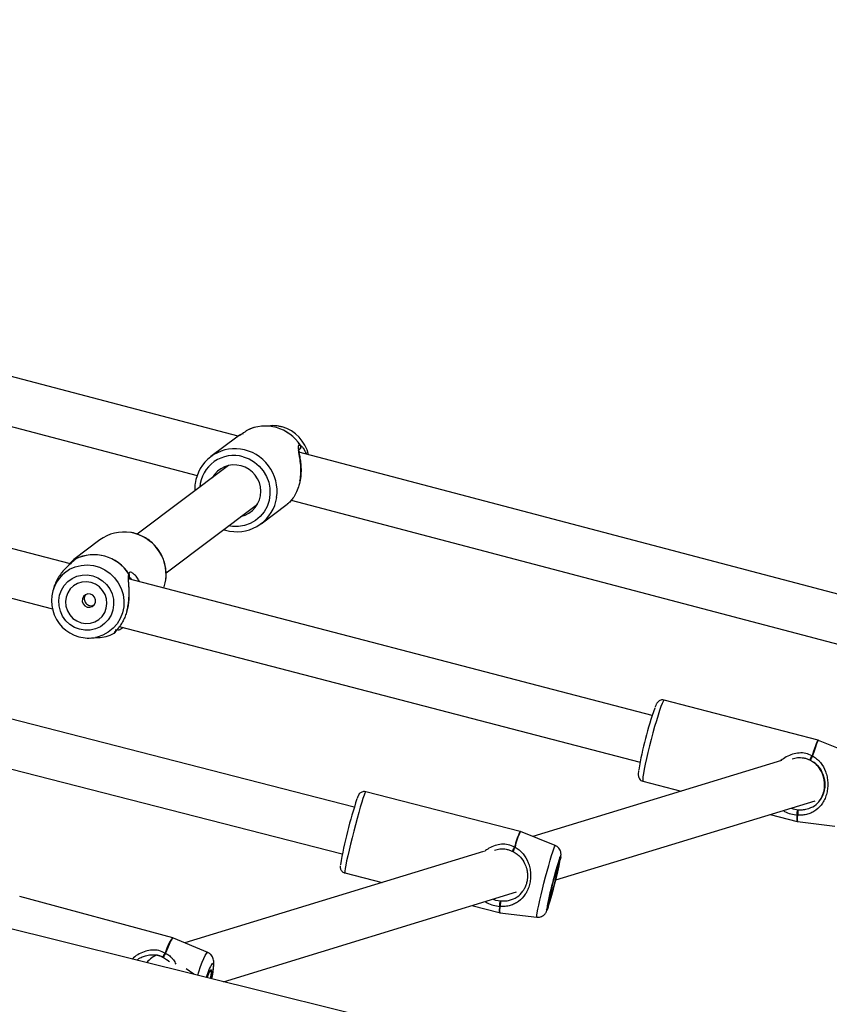
# Model space of a CAD drawing. Units: millimetres. Extents: x 4261 to 13860, y -434 to 10647.
# Drawn here: x 9244 to 9513, y 5335 to 5662 of the extents above; entities that cross this region are included whole.
import ezdxf

# ---------------------------------------------------------------- set-up
doc = ezdxf.new("R2010")
doc.units = ezdxf.units.MM
doc.layers.add('Dimensions', color=7, linetype='Continuous')
doc.styles.get("Standard").update_dxf_attribs({"font": 'arial.ttf'})
doc.dimstyles.new('Leikkiset keinu', dxfattribs={"dimtxt": 150, "dimasz": 2.5, "dimexe": 0.06, "dimexo": 0.625, "dimtad": 0, "dimtih": 1, "dimtoh": 1, "dimdec": 0, "dimtxsty": 'Standard', "dimcen": 2.5, "dimadec": 0, "dimazin": 0, "dimtfac": 1, "dimtmove": 0, "dimatfit": 3, "dimfxl": 1, "dimarcsym": 0})

# ---------------------------------------------------------------- blocks, each defined once
blk = doc.blocks.new('*D13')
at = {"layer": 'Defpoints', "color": 0, "transparency": 16777216}
for p in [(6829.2, 8234.85), (6829.2, 1612.03), (13633.02, 1612.03)]:
    blk.add_point(p, dxfattribs=at)
at = {"layer": 'Dimensions', "color": 0, "lineweight": -2, "transparency": 16777216}
for p, q in [((6829.82, 8234.85), (13633.08, 8234.85)), ((13633.02, 8232.35), (13633.02, 5000.65)), ((13633.02, 1614.53), (13633.02, 4846.23)), ((6829.82, 1612.03), (13633.08, 1612.03))]:
    blk.add_line(p, q, dxfattribs=at)
at = {"layer": 'Dimensions', "color": 0, "transparency": 16777216}
for points in [[(13632.61, 8232.35), (13633.44, 8232.35), (13633.02, 8234.85)], [(13632.61, 1614.53), (13633.44, 1614.53), (13633.02, 1612.03)]]:
    blk.add_solid(points, dxfattribs=at)
at = {"layer": 'Dimensions', "color": 0, "transparency": 16777216, "insert": (13633.02, 4923.44), "char_height": 150, "attachment_point": 5}
blk.add_mtext('6620', dxfattribs=at)
blk = doc.blocks.new('*D14')
at = {"layer": 'Defpoints', "color": 0, "transparency": 16777216}
for p in [(6314.69, 6732.8), (6314.69, 3114.08), (12773.01, 3114.08)]:
    blk.add_point(p, dxfattribs=at)
at = {"layer": 'Dimensions', "color": 0, "lineweight": -2, "transparency": 16777216}
for p, q in [((6315.32, 6732.8), (12773.07, 6732.8)), ((12773.01, 6730.3), (12773.01, 5000.7)), ((12773.01, 3116.58), (12773.01, 4846.18)), ((6315.32, 3114.08), (12773.07, 3114.08))]:
    blk.add_line(p, q, dxfattribs=at)
at = {"layer": 'Dimensions', "color": 0, "transparency": 16777216}
for points in [[(12772.59, 6730.3), (12773.42, 6730.3), (12773.01, 6732.8)], [(12772.59, 3116.58), (12773.42, 3116.58), (12773.01, 3114.08)]]:
    blk.add_solid(points, dxfattribs=at)
at = {"layer": 'Dimensions', "color": 0, "transparency": 16777216, "insert": (12773.01, 4923.44), "char_height": 150, "attachment_point": 5}
blk.add_mtext('3620', dxfattribs=at)

msp = doc.modelspace()

# ---------------------------------------------------------------- linework, layer by layer
at = {"color": 7, "linetype": 'Continuous', "lineweight": 25}
for p, q in [((9316.9, 5523.46), (9068.61, 5588.81)), ((9064.54, 5573.33), (9303.3, 5510.5)), ((9261.33, 5481.21), (9055.24, 5534.89)), ((9372.53, 5327.7), (8553.29, 5530.83)), ((9327.63, 5526.99), (9325.18, 5526.87)), ((9316.46, 5523.18), (9307.85, 5516.72)), ((9316.47, 5523.16), (9316.64, 5523.29)), ((9051.2, 5519.41), (9255.3, 5466.24)), ((9553.06, 5461.32), (9337.04, 5518.16)), ((9313.76, 5513.79), (9283.41, 5491.02)), ((9293.01, 5478.22), (9323.37, 5500.99)), ((9324.53, 5494.49), (9333.14, 5500.94)), ((9333.12, 5500.93), (9333.23, 5501.05)), ((9333.22, 5501.03), (9333.13, 5500.96)), ((9334.45, 5502.3), (9548.99, 5445.84)), ((9271.03, 5489.11), (9262.43, 5482.65)), ((9355.44, 5400.54), (9041.86, 5481)), ((9262.42, 5482.65), (9261.09, 5481.27)), ((9262.54, 5482.46), (9261.98, 5481.85)), ((9262.44, 5482.63), (9262.32, 5482.55)), ((9255.94, 5473.86), (9255.64, 5472.99)), ((9256.05, 5474.09), (9255.94, 5473.85)), ((9454.24, 5430.96), (9280.6, 5476.19)), ((9037.89, 5465.5), (9351.46, 5385.04)), ((9277.49, 5460.47), (9450.2, 5415.48)), ((9267.93, 5456.6), (9270.39, 5456.73)), ((9509.31, 5422.71), (9458.19, 5436.03)), ((9520.94, 5417.97), (9509.44, 5422.67)), ((9497.14, 5416.03), (9414.66, 5390.82)), ((9451.18, 5409.13), (9463.8, 5405.84)), ((9410.43, 5392.52), (9359.21, 5405.66)), ((9422.25, 5376.41), (9508.24, 5402.69)), ((9510.17, 5403.29), (9510.44, 5403.37)), ((9493.35, 5398.14), (9502.3, 5395.81)), ((9500.98, 5400.01), (9502.67, 5399.71)), ((9502.33, 5395.83), (9502.47, 5395.81)), ((9502.44, 5395.78), (9514.77, 5394.27)), ((9422.09, 5387.82), (9410.56, 5392.47)), ((9398.26, 5385.81), (9299.27, 5355.54)), ((9352.3, 5378.73), (9364.71, 5375.55)), ((9312, 5342.7), (9409.28, 5372.44)), ((9411.85, 5373.57), (9411.97, 5373.78)), ((9295.28, 5357.21), (9244.45, 5370.9)), ((9402.3, 5369.76), (9404.01, 5369.46)), ((9394.47, 5367.91), (9403.53, 5365.59)), ((9403.55, 5365.6), (9403.69, 5365.59)), ((9403.66, 5365.56), (9416, 5364.1)), ((9295.39, 5357.15), (9295.25, 5357.18)), ((9306.83, 5352.38), (9295.42, 5357.16)), ((9302.18, 5345.14), (9299.64, 5347))]:
    msp.add_line(p, q, dxfattribs=at)
at = {"color": 8, "linetype": 'Continuous', "lineweight": 25}
for p, q in [((9500.27, 5400.26), (9500.98, 5400.01)), ((9423.64, 5383.9), (9423.75, 5384.16)), ((9401.46, 5370.05), (9402.3, 5369.76)), ((9283.43, 5349.92), (9283.28, 5349.83)), ((9293.95, 5349.4), (9293.4, 5349.93))]:
    msp.add_line(p, q, dxfattribs=at)
at = {"color": 7, "linetype": 'Continuous', "lineweight": 25, "flags": 128}
for points in [[(9328.45, 5527), (9328.42, 5527), (9327.63, 5526.99)], [(9268.71, 5477.19), (9270.39, 5476.54), (9271.92, 5475.57), (9273.25, 5474.33), (9274.31, 5472.86), (9275.08, 5471.21), (9275.52, 5469.46), (9275.61, 5467.66), (9275.35, 5465.89), (9274.75, 5464.21), (9273.84, 5462.69), (9272.64, 5461.39), (9271.21, 5460.35), (9269.6, 5459.62), (9267.87, 5459.23), (9266.09, 5459.19), (9264.32, 5459.5), (9262.64, 5460.15), (9261.11, 5461.11), (9259.78, 5462.35), (9258.71, 5463.83), (9257.95, 5465.47), (9257.51, 5467.23), (9257.42, 5469.03), (9257.68, 5470.8), (9258.27, 5472.48), (9259.19, 5474), (9260.38, 5475.3), (9261.82, 5476.33), (9263.43, 5477.06), (9265.16, 5477.45), (9266.94, 5477.5), (9268.71, 5477.19)], [(9268.17, 5475.02), (9266.64, 5475.26), (9265.11, 5475.16), (9263.65, 5474.72), (9262.33, 5473.95), (9261.22, 5472.91), (9260.38, 5471.64), (9259.84, 5470.2), (9259.64, 5468.66), (9259.78, 5467.12), (9260.27, 5465.63), (9261.06, 5464.28), (9262.13, 5463.13), (9263.42, 5462.25), (9264.86, 5461.67), (9266.38, 5461.42), (9267.92, 5461.52), (9269.38, 5461.97), (9270.7, 5462.73), (9271.81, 5463.78), (9272.65, 5465.05), (9273.18, 5466.49), (9273.39, 5468.02), (9273.24, 5469.57), (9272.76, 5471.06), (9271.97, 5472.41), (9270.9, 5473.55), (9269.61, 5474.44), (9268.17, 5475.02)], [(9292.28, 5473.15), (9292.74, 5474.85), (9292.92, 5475.92)], [(9267.94, 5471.16), (9267.08, 5471.23), (9266.27, 5470.96), (9265.63, 5470.39), (9265.27, 5469.61), (9265.23, 5468.75), (9265.52, 5467.92), (9266.1, 5467.26), (9266.88, 5466.87), (9267.74, 5466.81), (9268.55, 5467.08), (9269.19, 5467.64), (9269.56, 5468.42), (9269.6, 5469.29), (9269.3, 5470.11), (9268.72, 5470.77), (9267.94, 5471.16)], [(9423.22, 5381.99), (9423.04, 5381.56), (9422.79, 5380.81), (9422.47, 5379.79), (9422.12, 5378.55), (9421.73, 5377.14), (9421.33, 5375.64), (9420.95, 5374.13), (9420.6, 5372.67), (9420.29, 5371.35), (9420.05, 5370.22), (9419.89, 5369.35), (9419.8, 5368.78), (9419.81, 5368.54), (9419.9, 5368.64), (9420.08, 5369.07), (9420.33, 5369.81), (9420.65, 5370.83), (9421, 5372.08), (9421.39, 5373.48), (9421.79, 5374.98), (9422.17, 5376.5), (9422.52, 5377.95), (9422.83, 5379.28), (9423.07, 5380.4), (9423.23, 5381.27), (9423.32, 5381.84), (9423.31, 5382.08), (9423.22, 5381.99)], [(9307.79, 5343.75), (9307.97, 5344.89), (9308.07, 5345.77), (9308.07, 5346.37), (9307.97, 5346.63), (9307.78, 5346.56)]]:
    msp.add_lwpolyline(points, dxfattribs=at)
at = {"color": 8, "linetype": 'Continuous', "lineweight": 25, "flags": 128}
for points in [[(9331.46, 5526.56), (9330.45, 5526.8), (9328.45, 5527)], [(9318.62, 5516.67), (9320.55, 5515.95), (9322.33, 5514.91), (9323.92, 5513.58), (9325.26, 5511.99), (9326.31, 5510.2), (9327.04, 5508.27), (9327.43, 5506.24), (9327.47, 5504.19), (9327.15, 5502.17), (9326.49, 5500.25), (9325.51, 5498.48), (9324.23, 5496.92), (9322.69, 5495.61), (9320.94, 5494.6), (9319.04, 5493.92), (9317.04, 5493.58), (9315.01, 5493.6), (9313.76, 5493.79)], [(9258.7, 5477.71), (9259.34, 5478.27), (9261.02, 5479.39), (9262.87, 5480.21), (9264.84, 5480.69), (9266.87, 5480.83), (9268.9, 5480.63), (9270.88, 5480.08), (9272.75, 5479.2), (9274.45, 5478.02), (9275.94, 5476.57), (9277.17, 5474.9), (9278.11, 5473.05), (9278.73, 5471.07), (9279.01, 5469.03), (9278.95, 5466.98), (9278.54, 5464.98), (9277.8, 5463.08), (9276.76, 5461.35), (9275.43, 5459.83), (9273.85, 5458.56), (9272.08, 5457.59), (9270.17, 5456.93), (9269.61, 5456.81)], [(9458.19, 5436.03), (9458.08, 5435.98), (9457.84, 5435.61), (9457.52, 5434.9), (9457.13, 5433.88), (9456.67, 5432.56), (9456.17, 5430.99), (9455.62, 5429.19), (9455.05, 5427.23), (9454.47, 5425.14), (9453.9, 5422.99), (9453.34, 5420.83), (9452.82, 5418.71), (9452.35, 5416.7), (9451.94, 5414.83), (9451.6, 5413.17), (9451.34, 5411.75), (9451.17, 5410.61), (9451.09, 5409.78), (9451.1, 5409.28), (9451.18, 5409.13)], [(9509.31, 5422.71), (9509.21, 5422.66), (9508.96, 5422.29), (9508.64, 5421.57), (9508.24, 5420.52), (9507.77, 5419.16), (9507.25, 5417.55)], [(9509.44, 5422.67), (9509.33, 5422.62), (9509.09, 5422.25), (9508.77, 5421.52), (9508.36, 5420.47), (9507.9, 5419.12), (9507.38, 5417.51)], [(9359.21, 5405.66), (9359.13, 5405.6), (9358.93, 5405.22), (9358.66, 5404.51), (9358.3, 5403.47), (9357.89, 5402.15), (9357.41, 5400.56), (9356.9, 5398.76), (9356.35, 5396.79), (9355.79, 5394.7), (9355.23, 5392.55), (9354.68, 5390.38), (9354.16, 5388.27), (9353.68, 5386.25), (9353.25, 5384.39), (9352.89, 5382.73), (9352.6, 5381.32), (9352.4, 5380.19), (9352.28, 5379.37), (9352.25, 5378.88), (9352.3, 5378.73)], [(9416, 5364.1), (9415.95, 5364.26), (9415.99, 5364.75), (9416.12, 5365.57), (9416.33, 5366.69), (9416.61, 5368.07), (9416.97, 5369.68), (9417.39, 5371.47), (9417.85, 5373.39), (9418.35, 5375.39), (9418.87, 5377.4), (9419.39, 5379.37), (9419.91, 5381.24), (9420.39, 5382.96), (9420.84, 5384.48), (9421.24, 5385.75), (9421.57, 5386.74), (9421.84, 5387.42), (9422.02, 5387.77), (9422.09, 5387.82)], [(9423.75, 5384.16), (9423.87, 5384.29), (9423.89, 5384.08), (9423.83, 5383.54), (9423.75, 5383.07)], [(9419.78, 5367.55), (9419.57, 5366.94), (9419.37, 5366.47), (9419.25, 5366.33), (9419.23, 5366.54), (9419.24, 5366.71)], [(9295.28, 5357.21), (9295.11, 5357.17), (9294.77, 5356.82), (9294.35, 5356.13), (9293.85, 5355.1), (9293.3, 5353.77), (9292.7, 5352.18)], [(9295.42, 5357.16), (9295.23, 5357.13), (9294.89, 5356.78), (9294.47, 5356.09), (9293.98, 5355.06), (9293.43, 5353.73), (9292.83, 5352.14)], [(9303.5, 5344.81), (9303.88, 5346), (9304.45, 5347.7), (9305, 5349.19), (9305.51, 5350.43), (9305.97, 5351.39), (9306.36, 5352.04), (9306.67, 5352.36), (9306.83, 5352.38)], [(9308.32, 5348.73), (9308.55, 5348.84), (9308.68, 5348.6), (9308.72, 5348.03), (9308.65, 5347.14), (9308.49, 5345.98), (9308.24, 5344.58), (9308.06, 5343.68)]]:
    msp.add_lwpolyline(points, dxfattribs=at)
at = {"color": 7, "linetype": 'Continuous', "lineweight": 25}
for centre, radius, start, end in [((9325.88, 5513.03), 13.82, 32.548, 116.3915), ((9325.91, 5513.05), 13.81, 32.548, 116.3915), ((9328.07, 5514.52), 12.52, 12.9304, 74.3016), ((9315.81, 5506.11), 13.25, 81.9304, 172.4802), ((9337.35, 5520.72), 0.313, 306.257, 310.4275), ((9315.58, 5505.65), 8.35, 73.9719, 151.2913), ((9315.76, 5505.26), 8.67, 283.9854, 75.8526), ((9316.57, 5505.1), 13.26, 259.2281, 351.6496), ((9279, 5478.44), 13.31, 80.1472, 126.7373), ((9269.03, 5470.39), 13.8, 32.4899, 116.4497), ((9262.94, 5482.72), 0.072, 128.1575, 155.3084), ((9269.05, 5470.41), 13.81, 32.4899, 116.4497), ((9263.37, 5481.89), 1, 121.7022, 141.094), ((9267.29, 5468.91), 12.29, 134.3095, 255.0182), ((9279.68, 5479.2), 1.71, 305.3669, 306.7032), ((9279.88, 5477.3), 1, 327.9851, 356.1231), ((9267.33, 5468.54), 11.95, 254.3745, 280.9936), ((9269.74, 5470), 13.29, 272.8183, 297.1459), ((9275.79, 5458.23), 0.0566, 274.7494, 306.6476), ((9572.8, 5391.8), 124.84, 160.5313, 170.2457), ((9506.84, 5415.94), 1.66, 70.8201, 75.3975), ((9507.15, 5416.95), 1, 241.7726, 243.9226), ((9502.25, 5354.93), 153.73, 161.6676, 170.0692), ((9502.68, 5399.04), 1.17, 255.4039, 261.8773), ((9408.19, 5385.69), 1.66, 71.0252, 75.6085), ((9535.71, 5346.06), 118.29, 161.3422, 169.9423), ((9276.7, 5412.46), 149.96, 342.5715, 348.6967), ((9404.02, 5368.79), 1.17, 255.6104, 262.0851), ((9292.63, 5351.58), 1, 241.1274, 243.408), ((9292.27, 5350.58), 1.66, 70.3447, 74.9135), ((9347.39, 5330.9), 43.12, 158.6612, 162.1635), ((9316.74, 5340.93), 10.59, 147.8391, 162.92)]:
    msp.add_arc(centre, radius, start, end, dxfattribs=at)
at = {"color": 8, "linetype": 'Continuous', "lineweight": 25}
for centre, radius, start, end in [((9315.67, 5505.22), 14.16, 351.7016, 81.9043), ((9315.5, 5505.74), 11.37, 74.0634, 175.7258), ((9278.85, 5477.6), 14.17, 353.205, 80.1529), ((9505.4, 5396.74), 3.23, 158.9141, 196.7856), ((9505.39, 5396.73), 3.1, 158.275, 197.8145), ((9429.53, 5382.89), 21.38, 153.2284, 168.0983), ((9429.29, 5382.96), 21, 153.0628, 168.1926), ((9407.82, 5366.2), 4.34, 160.4501, 188.1133), ((9407.81, 5366.2), 4.2, 160.1006, 188.6525), ((9315.02, 5343.99), 8.2, 144.7301, 161.5651)]:
    msp.add_arc(centre, radius, start, end, dxfattribs=at)
at = {"color": 7, "linetype": 'Continuous', "lineweight": 25}
msp.add_ellipse((9289.8, 5344.28), major_axis=(3.5, 7.28), ratio=0.651126, start_param=0.584459, end_param=1.207612, dxfattribs=at)
at = {"color": 8, "linetype": 'Continuous', "lineweight": 25}
for points, knots in [([(9316.64, 5523.29), (9316.91, 5523.49), (9317.68, 5524.07), (9318.78, 5524.72), (9319.75, 5525.31), (9319.74, 5525.38), (9319.74, 5525.41)], [0, 0, 0, 0, 0.151678, 0.430898, 0.715581, 1, 1, 1, 1]), ([(9337.53, 5520.46), (9337.3, 5520.5), (9336.84, 5520.56), (9336.76, 5519.74), (9336.98, 5518.47), (9337.34, 5516.78), (9337.66, 5514.77), (9337.81, 5512.53), (9337.71, 5510.14), (9337.29, 5507.75), (9336.57, 5505.54), (9335.61, 5503.67), (9334.55, 5502.23), (9333.7, 5501.36), (9333.31, 5501.09), (9333.22, 5501.03)], [0, 0, 0, 0, 0.077725, 0.155542, 0.231783, 0.314831, 0.39654, 0.478984, 0.56302, 0.645439, 0.727499, 0.81204, 0.894342, 0.975941, 1, 1, 1, 1]), ([(9336.85, 5518.97), (9336.9, 5518.98), (9337.05, 5519), (9337.26, 5519.13), (9337.46, 5519.34), (9337.61, 5519.6), (9337.67, 5519.88), (9337.66, 5520.18), (9337.58, 5520.36), (9337.53, 5520.46)], [0, 0, 0, 0, 0.0835422, 0.2356254, 0.3890337, 0.5353419, 0.6945386, 0.8223686, 1, 1, 1, 1]), ([(9337.55, 5520.48), (9337.67, 5520.4), (9337.85, 5520.29), (9338.21, 5519.89), (9338.77, 5519.18), (9339.21, 5518.24), (9339.55, 5517.5)], [0, 0, 0, 0, 0.246841, 0.377186, 0.514199, 1, 1, 1, 1]), ([(9337.37, 5518.08), (9337.36, 5518.1), (9337.22, 5518.34), (9337.09, 5518.44), (9336.98, 5518.53)], [0, 0, 0, 0, 0.108962, 1, 1, 1, 1]), ([(9262.9, 5482.77), (9263.18, 5482.95), (9263.75, 5483.31), (9263.63, 5483.35), (9263.14, 5483.16), (9262.64, 5482.78), (9262.44, 5482.63)], [0, 0, 0, 0, 0.275546, 0.551419, 0.821707, 1, 1, 1, 1]), ([(9262.88, 5482.75), (9262.69, 5482.55), (9262.41, 5482.24), (9261.82, 5481.71), (9260.82, 5480.82), (9259.44, 5479.52), (9257.97, 5477.73), (9256.98, 5476.2), (9256.29, 5474.88), (9256.04, 5474.07), (9255.97, 5473.85)], [0, 0, 0, 0, 0.125953, 0.192463, 0.262375, 0.531106, 0.66964, 0.80709, 0.947214, 1, 1, 1, 1]), ([(9262.88, 5482.75), (9262.81, 5482.71), (9262.66, 5482.63), (9262.58, 5482.49), (9262.53, 5482.43)], [0, 0, 0, 0, 0.508681, 1, 1, 1, 1]), ([(9280.73, 5476.78), (9280.76, 5476.83), (9280.84, 5476.97), (9280.88, 5477.25), (9280.82, 5477.56), (9280.71, 5477.73), (9280.66, 5477.81)], [0, 0, 0, 0, 0.140886, 0.475203, 0.767153, 1, 1, 1, 1]), ([(9284.18, 5475.26), (9283.98, 5475.65), (9283.52, 5476.6), (9282.58, 5477.65), (9281.61, 5478.37), (9280.84, 5478.55), (9280.75, 5478.07), (9280.7, 5477.83)], [0, 0, 0, 0, 0.157589, 0.379714, 0.583878, 0.792035, 1, 1, 1, 1]), ([(9280.87, 5477.26), (9280.88, 5477.28), (9280.89, 5477.37), (9280.85, 5477.57), (9280.75, 5477.73), (9280.7, 5477.83)], [0, 0, 0, 0, 0.089239, 0.470326, 1, 1, 1, 1]), ([(9281.72, 5475.9), (9281.57, 5476.06), (9281.22, 5476.44), (9280.9, 5476.6), (9280.71, 5476.69)], [0, 0, 0, 0, 0.420559, 1, 1, 1, 1]), ([(9507.25, 5417.55), (9506.58, 5417.86), (9505.22, 5418.48), (9502.92, 5418.58), (9500.73, 5418.17), (9498.7, 5417.31), (9497.51, 5416.41), (9496.95, 5415.97)], [0, 0, 0, 0, 0.198853, 0.397942, 0.593001, 0.805473, 1, 1, 1, 1]), ([(9506.65, 5416.12), (9506.64, 5416.14), (9506.62, 5416.18), (9506.65, 5416.34), (9506.71, 5416.55), (9506.81, 5416.81), (9506.94, 5417.06), (9507.09, 5417.32), (9507.19, 5417.47), (9507.25, 5417.55)], [0, 0, 0, 0, 0.100934, 0.250131, 0.400628, 0.54416, 0.700335, 0.82574, 1, 1, 1, 1]), ([(9511.05, 5405.35), (9511.08, 5405.43), (9511.27, 5405.98), (9511.41, 5407.11), (9511.42, 5409.19), (9510.8, 5411.73), (9509.48, 5413.89), (9508.27, 5415.13), (9507.64, 5415.51), (9507.49, 5415.59)], [0, 0, 0, 0, 0.023115, 0.15197, 0.285331, 0.549326, 0.814148, 0.956662, 1, 1, 1, 1]), ([(9502.67, 5399.71), (9503.14, 5399.7), (9504.16, 5399.67), (9506.04, 5399.98), (9508.09, 5400.9), (9509.52, 5402.14), (9510.02, 5403.06), (9510.06, 5403.12)], [0, 0, 0, 0, 0.14826, 0.323715, 0.649852, 0.9751, 1, 1, 1, 1]), ([(9497.62, 5399.45), (9497.79, 5399.34), (9498.54, 5398.85), (9500.21, 5398.23), (9501.66, 5398.01), (9502.38, 5397.91)], [0, 0, 0, 0, 0.12501, 0.562708, 1, 1, 1, 1]), ([(9408.6, 5387.3), (9407.92, 5387.6), (9406.56, 5388.22), (9404.26, 5388.32), (9402.08, 5387.89), (9400.17, 5387.07), (9399.07, 5386.23), (9398.59, 5385.86)], [0, 0, 0, 0, 0.204848, 0.40994, 0.61088, 0.829759, 1, 1, 1, 1]), ([(9407.99, 5385.86), (9407.99, 5385.88), (9407.97, 5385.93), (9408, 5386.08), (9408.06, 5386.3), (9408.17, 5386.55), (9408.29, 5386.81), (9408.44, 5387.07), (9408.54, 5387.21), (9408.6, 5387.3)], [0, 0, 0, 0, 0.101893, 0.250931, 0.401267, 0.544646, 0.700655, 0.825925, 1, 1, 1, 1]), ([(9408.73, 5387.26), (9408.69, 5387.19), (9408.62, 5387.04), (9408.47, 5386.74), (9408.34, 5386.46), (9408.22, 5386.21), (9408.13, 5386.02), (9408.07, 5385.88), (9408.06, 5385.85), (9408.06, 5385.83)], [0, 0, 0, 0, 0.133255, 0.300323, 0.491643, 0.600389, 0.758278, 0.900693, 1, 1, 1, 1]), ([(9404.01, 5369.46), (9404.47, 5369.45), (9405.5, 5369.42), (9407.4, 5369.74), (9409.48, 5370.64), (9411.08, 5372.1), (9411.69, 5373.27), (9411.85, 5373.57)], [0, 0, 0, 0, 0.136134, 0.297238, 0.596701, 0.895347, 1, 1, 1, 1]), ([(9398.85, 5369.25), (9399.05, 5369.12), (9399.83, 5368.61), (9401.54, 5367.97), (9403, 5367.76), (9403.73, 5367.65)], [0, 0, 0, 0, 0.150236, 0.575315, 1, 1, 1, 1]), ([(9292.7, 5352.18), (9292.04, 5352.49), (9290.7, 5353.12), (9288.4, 5353.25), (9286.17, 5352.87), (9284.09, 5351.97), (9282.59, 5351.04), (9281.92, 5350.34), (9281.78, 5350.2)], [0, 0, 0, 0, 0.1863671, 0.3729556, 0.5557668, 0.7548981, 0.9508186, 1, 1, 1, 1]), ([(9292.21, 5350.69), (9291.64, 5350.96), (9290.81, 5351.36), (9289.87, 5351.49), (9289.57, 5351.54)], [0, 0, 0, 0, 0.677665, 1, 1, 1, 1]), ([(9292.83, 5352.14), (9293.31, 5351.86), (9294.04, 5351.42), (9294.85, 5350.64), (9295.63, 5349.8), (9295.99, 5349.02), (9296.22, 5348.51)], [0, 0, 0, 0, 0.319539, 0.488271, 0.665636, 1, 1, 1, 1])]:
    msp.add_open_spline(points, degree=3, knots=knots, dxfattribs=at)
at = {"color": 7, "linetype": 'Continuous', "lineweight": 25}
for points, knots in [([(9331.48, 5526.56), (9331.1, 5526.66), (9330.11, 5526.91), (9329.09, 5526.96), (9328.46, 5527)], [0, 0, 0, 0, 0.383131, 1, 1, 1, 1]), ([(9318.71, 5524.27), (9318.53, 5524.28), (9318.02, 5524.32), (9317.11, 5523.66), (9316.51, 5523.22)], [0, 0, 0, 0, 0.344656, 1, 1, 1, 1]), ([(9337.55, 5520.48), (9337.59, 5520.4), (9337.69, 5520.22), (9337.73, 5519.89), (9337.65, 5519.58), (9337.5, 5519.31), (9337.3, 5519.12), (9337.06, 5518.99), (9336.9, 5518.96), (9336.83, 5518.96)], [0, 0, 0, 0, 0.132612, 0.298876, 0.489273, 0.597496, 0.754624, 0.896352, 1, 1, 1, 1]), ([(9337.4, 5508.68), (9337.4, 5508.69), (9337.52, 5509.19), (9337.63, 5510.19), (9337.76, 5511.92), (9337.68, 5514.06), (9337.4, 5516.1), (9337.11, 5517.71), (9336.97, 5518.64), (9336.91, 5518.94), (9336.84, 5518.95), (9336.83, 5518.96)], [0, 0, 0, 0, 0.002358, 0.119117, 0.221988, 0.398797, 0.626657, 0.765134, 0.911452, 0.98034, 1, 1, 1, 1]), ([(9302.67, 5507.79), (9302.62, 5507.5), (9302.48, 5506.71), (9302.52, 5505.89), (9302.54, 5505.37)], [0, 0, 0, 0, 0.36113, 1, 1, 1, 1]), ([(9312.13, 5492.56), (9312.21, 5492.53), (9312.81, 5492.28), (9313.46, 5492.17), (9314.03, 5492.08)], [0, 0, 0, 0, 0.124509, 1, 1, 1, 1]), ([(9282.73, 5491.27), (9282.35, 5491.38), (9281.89, 5491.51), (9281.42, 5491.55), (9281.34, 5491.56)], [0, 0, 0, 0, 0.825333, 1, 1, 1, 1]), ([(9292.92, 5475.98), (9292.97, 5476.35), (9293.12, 5477.39), (9293.02, 5479.16), (9292.66, 5481.22), (9291.97, 5483.2), (9291.01, 5485.07), (9289.77, 5486.78), (9288.3, 5488.29), (9286.63, 5489.56), (9284.77, 5490.6), (9283.42, 5491.04), (9282.73, 5491.27)], [0, 0, 0, 0, 0.055582, 0.159777, 0.26406, 0.368424, 0.472861, 0.577354, 0.681885, 0.786425, 0.890953, 1, 1, 1, 1]), ([(9280.66, 5477.81), (9280.58, 5477.58), (9280.4, 5477.1), (9280.42, 5475.98), (9280.52, 5474.63), (9280.7, 5472.59), (9280.74, 5470.22), (9280.49, 5467.76), (9280.13, 5465.93), (9279.61, 5464.21), (9278.96, 5462.66), (9278.22, 5461.33), (9277.22, 5459.89), (9276.29, 5458.89), (9275.74, 5458.32), (9275.78, 5458.22), (9275.8, 5458.18)], [0, 0, 0, 0, 0.057951, 0.120613, 0.181423, 0.244668, 0.37125, 0.435795, 0.500032, 0.564251, 0.628726, 0.691969, 0.755712, 0.879362, 0.942046, 1, 1, 1, 1]), ([(9279.91, 5465.3), (9279.94, 5465.37), (9280.14, 5465.93), (9280.38, 5467.17), (9280.64, 5468.83), (9280.73, 5470.41), (9280.75, 5471.73), (9280.73, 5472.97), (9280.65, 5474.33), (9280.57, 5475.46), (9280.57, 5476.35), (9280.68, 5476.63), (9280.73, 5476.77)], [0, 0, 0, 0, 0.019232, 0.134709, 0.258472, 0.370881, 0.468666, 0.551701, 0.65077, 0.80371, 0.897405, 1, 1, 1, 1]), ([(9266.43, 5471.01), (9266.32, 5470.87), (9266.04, 5470.55), (9265.85, 5469.9), (9265.87, 5469.16), (9266.14, 5468.47), (9266.63, 5467.88), (9267.29, 5467.47), (9268.01, 5467.3), (9268.62, 5467.32), (9268.93, 5467.47), (9269.03, 5467.52)], [0, 0, 0, 0, 0.08584, 0.208579, 0.328462, 0.449504, 0.574003, 0.699129, 0.820757, 0.940286, 1, 1, 1, 1]), ([(9276.85, 5459.32), (9277.02, 5459.3), (9277.45, 5459.26), (9278.23, 5459.81), (9278.7, 5460.15)], [0, 0, 0, 0, 0.3927897, 1, 1, 1, 1]), ([(9275.8, 5458.18), (9275.87, 5458.22), (9276.05, 5458.32), (9276.25, 5458.59), (9276.35, 5458.89), (9276.36, 5459.18), (9276.32, 5459.33), (9276.29, 5459.41)], [0, 0, 0, 0, 0.183767, 0.414166, 0.678009, 0.827978, 1, 1, 1, 1]), ([(9275.83, 5458.19), (9275.92, 5458.25), (9276.09, 5458.36), (9276.26, 5458.61), (9276.35, 5458.88), (9276.37, 5459.15), (9276.32, 5459.3), (9276.3, 5459.36)], [0, 0, 0, 0, 0.249775, 0.429522, 0.653375, 0.859105, 1, 1, 1, 1]), ([(9455.82, 5435.01), (9455.74, 5434.89), (9455.53, 5434.51), (9455.35, 5434.12), (9455.19, 5433.7), (9455.17, 5433.64)], [0, 0, 0, 0, 0.30636, 0.894695, 1, 1, 1, 1]), ([(9458.21, 5436.01), (9458.19, 5436.02), (9457.93, 5436.14), (9457.39, 5436.1), (9456.77, 5435.92), (9456.32, 5435.62), (9456.01, 5435.29), (9455.89, 5435.11), (9455.82, 5435.01)], [0, 0, 0, 0, 0.020495, 0.248779, 0.435041, 0.606559, 0.782774, 1, 1, 1, 1]), ([(9509.49, 5422.64), (9509.47, 5422.65), (9509.42, 5422.69), (9509.35, 5422.69), (9509.29, 5422.69)], [0, 0, 0, 0, 0.210308, 1, 1, 1, 1]), ([(9507.38, 5417.51), (9507.86, 5417.23), (9508.6, 5416.8), (9509.44, 5416.03), (9510.61, 5414.74), (9511.61, 5412.93), (9512.26, 5410.65), (9512.5, 5408.83), (9512.48, 5406.97), (9512.16, 5405.13), (9511.59, 5403.41), (9510.51, 5401.38), (9509.01, 5399.79), (9507.25, 5398.72), (9505.78, 5398.18), (9504.21, 5397.86), (9503.06, 5397.87), (9502.51, 5397.88)], [0, 0, 0, 0, 0.057949, 0.088549, 0.120714, 0.244353, 0.308091, 0.371329, 0.435798, 0.500011, 0.564243, 0.628782, 0.755353, 0.818593, 0.879397, 0.942054, 1, 1, 1, 1]), ([(9507.38, 5417.51), (9507.35, 5417.44), (9507.27, 5417.29), (9507.12, 5417), (9506.98, 5416.71), (9506.87, 5416.46), (9506.78, 5416.27), (9506.72, 5416.12), (9506.7, 5416.04), (9506.72, 5416.06), (9506.73, 5416.07)], [0, 0, 0, 0, 0.110926, 0.25, 0.409262, 0.499786, 0.631219, 0.74977, 0.876105, 1, 1, 1, 1]), ([(9500.62, 5416.58), (9501.21, 5416.74), (9502.47, 5417.06), (9504.19, 5416.98), (9505.62, 5416.61), (9506.3, 5416.28), (9506.65, 5416.11)], [0, 0, 0, 0, 0.303113, 0.636946, 0.813411, 1, 1, 1, 1]), ([(9506.68, 5416.08), (9506.67, 5416.08), (9506.65, 5416.08), (9506.65, 5416.11), (9506.65, 5416.12)], [0, 0, 0, 0, 0.546186, 1, 1, 1, 1]), ([(9506.71, 5416.07), (9507.18, 5415.81), (9508.09, 5415.31), (9509.42, 5414.03), (9510.52, 5412.39), (9511.19, 5410.54), (9511.54, 5408.65), (9511.49, 5406.88), (9511.16, 5405.72), (9511.04, 5405.29)], [0, 0, 0, 0, 0.12577, 0.242677, 0.445606, 0.602519, 0.709096, 0.892265, 1, 1, 1, 1]), ([(9449.72, 5412.74), (9449.69, 5412.57), (9449.62, 5412.02), (9449.59, 5411.52), (9449.61, 5410.96), (9449.73, 5410.45), (9450, 5409.9), (9450.48, 5409.39), (9450.94, 5409.22), (9451.17, 5409.14)], [0, 0, 0, 0, 0.137519, 0.436657, 0.583299, 0.690335, 0.788819, 0.894302, 1, 1, 1, 1]), ([(9356.79, 5404.46), (9356.74, 5404.35), (9356.6, 5404.06), (9356.46, 5403.69), (9356.38, 5403.46)], [0, 0, 0, 0, 0.375783, 1, 1, 1, 1]), ([(9359.19, 5405.64), (9358.97, 5405.68), (9358.54, 5405.77), (9357.94, 5405.6), (9357.48, 5405.33), (9357.16, 5405.04), (9356.96, 5404.76), (9356.86, 5404.59), (9356.8, 5404.49), (9356.79, 5404.46)], [0, 0, 0, 0, 0.175001, 0.346362, 0.493563, 0.62798, 0.763715, 0.948087, 1, 1, 1, 1]), ([(9510.06, 5403.12), (9510.28, 5403.47), (9510.69, 5404.15), (9510.93, 5404.96), (9511.05, 5405.35)], [0, 0, 0, 0, 0.517256, 1, 1, 1, 1]), ([(9511.04, 5405.29), (9511.02, 5405.17), (9510.83, 5404.39), (9510.46, 5403.76), (9510.14, 5403.22)], [0, 0, 0, 0, 0.1444112, 1, 1, 1, 1]), ([(9502.38, 5397.91), (9502.36, 5397.98), (9502.33, 5398.11), (9502.31, 5398.38), (9502.31, 5398.66), (9502.35, 5398.96), (9502.41, 5399.23), (9502.48, 5399.46), (9502.57, 5399.64), (9502.64, 5399.68), (9502.67, 5399.71)], [0, 0, 0, 0, 0.145351, 0.249927, 0.380201, 0.499889, 0.625428, 0.749841, 0.87116, 1, 1, 1, 1]), ([(9502.67, 5399.71), (9502.66, 5399.68), (9502.63, 5399.63), (9502.59, 5399.45), (9502.55, 5399.22), (9502.52, 5398.96), (9502.5, 5398.65), (9502.49, 5398.34), (9502.5, 5398.05), (9502.51, 5397.93), (9502.51, 5397.88)], [0, 0, 0, 0, 0.123905, 0.25023, 0.3688, 0.500214, 0.59074, 0.75, 0.889078, 1, 1, 1, 1]), ([(9410.59, 5392.45), (9410.56, 5392.47), (9410.51, 5392.51), (9410.44, 5392.51), (9410.41, 5392.51)], [0, 0, 0, 0, 0.522545, 1, 1, 1, 1]), ([(9401.96, 5386.29), (9402.54, 5386.45), (9403.79, 5386.79), (9405.51, 5386.72), (9406.96, 5386.36), (9407.64, 5386.02), (9407.99, 5385.85)], [0, 0, 0, 0, 0.2982755, 0.6368337, 0.8139135, 1, 1, 1, 1]), ([(9408.73, 5387.26), (9409.21, 5386.98), (9409.95, 5386.55), (9410.8, 5385.78), (9411.98, 5384.5), (9413, 5382.69), (9413.67, 5380.41), (9413.92, 5378.59), (9413.9, 5376.72), (9413.6, 5374.89), (9413.02, 5373.17), (9411.93, 5371.14), (9410.41, 5369.55), (9408.63, 5368.48), (9407.15, 5367.93), (9405.56, 5367.61), (9404.41, 5367.62), (9403.86, 5367.63)], [0, 0, 0, 0, 0.057949, 0.088549, 0.1207144, 0.2443532, 0.3080907, 0.371329, 0.4357979, 0.5000111, 0.5642432, 0.6287822, 0.7553528, 0.8185932, 0.8793972, 0.9420535, 1, 1, 1, 1]), ([(9408.06, 5385.82), (9408.03, 5385.81), (9408, 5385.81), (9407.99, 5385.85), (9407.99, 5385.86)], [0, 0, 0, 0, 0.780506, 1, 1, 1, 1]), ([(9408.06, 5385.83), (9408.05, 5385.83), (9408.04, 5385.79), (9408.05, 5385.8), (9408.06, 5385.82)], [0, 0, 0, 0, 0.260605, 1, 1, 1, 1]), ([(9408.05, 5385.82), (9408.53, 5385.56), (9409.44, 5385.05), (9410.79, 5383.77), (9411.91, 5382.13), (9412.59, 5380.28), (9412.94, 5378.45), (9412.88, 5376.74), (9412.52, 5375.01), (9412.12, 5374.12), (9411.91, 5373.63)], [0, 0, 0, 0, 0.112012, 0.216092, 0.396598, 0.535922, 0.630221, 0.779456, 0.881112, 1, 1, 1, 1]), ([(9423.8, 5383.29), (9423.84, 5383.53), (9423.93, 5384.03), (9423.98, 5384.5), (9424, 5384.96), (9423.97, 5385.42), (9423.83, 5386.01), (9423.54, 5386.65), (9423.02, 5387.26), (9422.5, 5387.68), (9422.15, 5387.78), (9422.09, 5387.79)], [0, 0, 0, 0, 0.188344, 0.3799903, 0.4764647, 0.5640065, 0.6467779, 0.743687, 0.8533573, 0.9734021, 1, 1, 1, 1]), ([(9350.77, 5381.11), (9350.76, 5380.98), (9350.75, 5380.76), (9350.79, 5380.31), (9350.96, 5379.78), (9351.33, 5379.26), (9351.81, 5378.87), (9352.18, 5378.79), (9352.31, 5378.77)], [0, 0, 0, 0, 0.260942, 0.43569, 0.572665, 0.732313, 0.906814, 1, 1, 1, 1]), ([(9403.73, 5367.65), (9403.71, 5367.73), (9403.68, 5367.86), (9403.66, 5368.13), (9403.67, 5368.4), (9403.7, 5368.7), (9403.76, 5368.98), (9403.83, 5369.21), (9403.91, 5369.38), (9403.97, 5369.43), (9404.01, 5369.46)], [0, 0, 0, 0, 0.145351, 0.249927, 0.380201, 0.499889, 0.625428, 0.749841, 0.87116, 1, 1, 1, 1]), ([(9404.01, 5369.46), (9403.99, 5369.43), (9403.97, 5369.38), (9403.94, 5369.2), (9403.9, 5368.96), (9403.88, 5368.7), (9403.86, 5368.4), (9403.85, 5368.08), (9403.85, 5367.8), (9403.86, 5367.68), (9403.86, 5367.63)], [0, 0, 0, 0, 0.123905, 0.25023, 0.3688, 0.500214, 0.59074, 0.75, 0.889078, 1, 1, 1, 1]), ([(9416.04, 5364.11), (9416.31, 5364.09), (9416.84, 5364.07), (9417.56, 5364.3), (9418.15, 5364.64), (9418.59, 5365.04), (9418.89, 5365.42), (9419.1, 5365.76), (9419.26, 5366.11), (9419.45, 5366.57), (9419.62, 5367.04), (9419.71, 5367.32)], [0, 0, 0, 0, 0.104065, 0.205974, 0.296056, 0.376852, 0.451114, 0.525974, 0.622791, 0.771707, 1, 1, 1, 1]), ([(9308.07, 5343.68), (9308.15, 5344.03), (9308.34, 5344.92), (9308.57, 5346.19), (9308.76, 5347.49), (9308.85, 5348.54), (9308.84, 5349.39), (9308.73, 5350.16), (9308.44, 5350.93), (9307.97, 5351.6), (9307.41, 5352.12), (9306.98, 5352.28), (9306.83, 5352.34)], [0, 0, 0, 0, 0.092553, 0.233015, 0.37666, 0.528119, 0.647826, 0.746887, 0.815072, 0.886434, 0.960912, 1, 1, 1, 1]), ([(9283.27, 5349.83), (9283.76, 5350.17), (9284.67, 5350.81), (9286.27, 5351.38), (9288.03, 5351.71), (9289.7, 5351.62), (9291.1, 5351.24), (9291.77, 5350.91), (9292.11, 5350.74)], [0, 0, 0, 0, 0.187148, 0.355214, 0.547489, 0.760964, 0.876383, 1, 1, 1, 1]), ([(9292.21, 5350.69), (9292.18, 5350.69), (9292.12, 5350.7), (9292.08, 5350.8), (9292.09, 5350.97), (9292.15, 5351.19), (9292.25, 5351.44), (9292.38, 5351.7), (9292.53, 5351.96), (9292.64, 5352.1), (9292.7, 5352.18)], [0, 0, 0, 0, 0.128851, 0.250159, 0.374593, 0.50011, 0.619819, 0.750073, 0.854663, 1, 1, 1, 1]), ([(9292.83, 5352.14), (9292.79, 5352.07), (9292.71, 5351.93), (9292.55, 5351.63), (9292.42, 5351.35), (9292.3, 5351.1), (9292.23, 5350.9), (9292.18, 5350.75), (9292.17, 5350.67), (9292.19, 5350.68), (9292.21, 5350.69)], [0, 0, 0, 0, 0.1109262, 0.2500003, 0.4092617, 0.4997864, 0.6312193, 0.7497704, 0.8761051, 1, 1, 1, 1]), ([(9292.17, 5350.7), (9292.64, 5350.45), (9293.38, 5350.04), (9293.94, 5349.47), (9294.14, 5349.26)], [0, 0, 0, 0, 0.633659, 1, 1, 1, 1])]:
    msp.add_open_spline(points, degree=3, knots=knots, dxfattribs=at)

# ---------------------------------------------------------------- dimensions: what is measured, and where the dimension line sits
at = {"layer": 'Dimensions'}
for base, p1, p2, text, picture, middle in [((13633.02, 1612.03), (6829.2, 8234.85), (6829.2, 1612.03), '6620', '*D13', (13633.02, 4923.44)), ((12773.01, 3114.08), (6314.69, 6732.8), (6314.69, 3114.08), '3620', '*D14', (12773.01, 4923.44))]:
    dim = msp.add_linear_dim(base=base, p1=p1, p2=p2, angle=90, text=text, dimstyle='Leikkiset keinu', dxfattribs=at)
    dim.commit()
    dim.dimension.update_dxf_attribs({"geometry": picture, "text_midpoint": middle})

doc.saveas('drawing.dxf')
